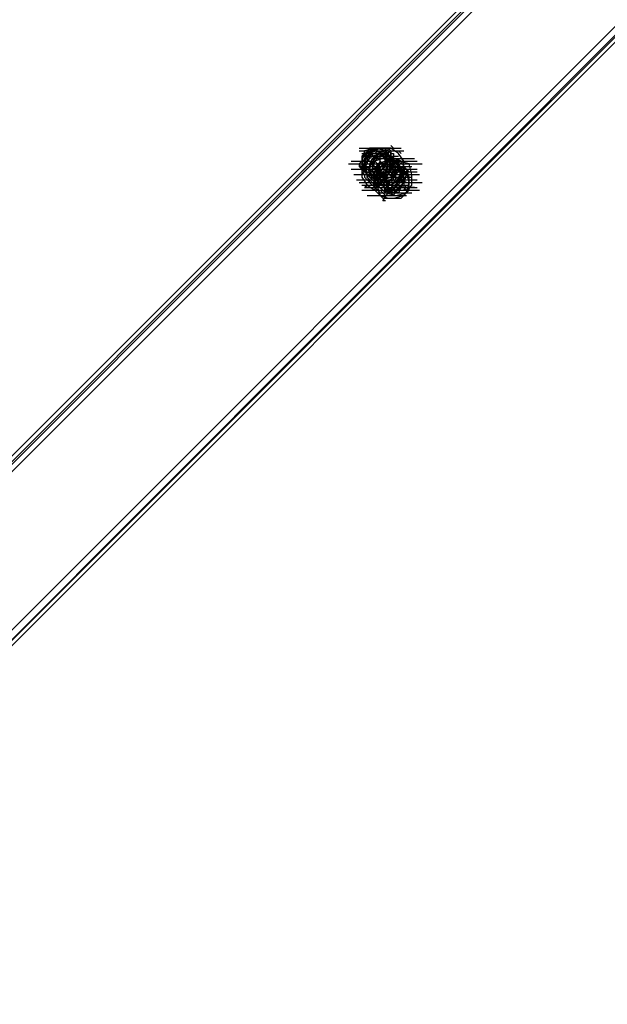
# Model space of a CAD drawing. Units: millimetres. Extents: x -2947 to 3049, y 61 to 5694.
# Drawn here: x 189 to 410, y 1557 to 1928 of the extents above; entities that cross this region are included whole.
import ezdxf

# ---------------------------------------------------------------- set-up
doc = ezdxf.new("R2010")
doc.units = ezdxf.units.MM
doc.header["$LTSCALE"] = 700
doc.layers.add('HAGS-PLAN', color=2, linetype='Continuous')

msp = doc.modelspace()

# ---------------------------------------------------------------- linework, layer by layer
at = {"layer": 'HAGS-PLAN'}
for p, q in [((559.43, 2137.23), (15.16, 1592.95)), ((559.43, 2137.23), (15.16, 1592.95)), ((559.43, 2137.23), (15.16, 1592.95)), ((16.15, 1591.96), (560.42, 2136.23)), ((16.15, 1590.97), (561.42, 2136.23)), ((562.41, 2134.25), (18.13, 1589.97)), ((592.15, 2104.51), (47.87, 1560.23)), ((49.86, 1558.25), (594.13, 2103.52)), ((49.86, 1558.25), (594.13, 2102.53)), ((595.12, 2101.54), (50.85, 1557.26)), ((595.12, 2101.54), (50.85, 1557.26)), ((595.12, 2101.54), (50.85, 1557.26)), ((316.54, 1879.46), (325.46, 1879.46)), ((322.49, 1879.46), (318.52, 1878.47)), ((320.51, 1879.46), (319.52, 1878.47)), ((323.48, 1879.46), (319.52, 1877.48)), ((323.48, 1879.46), (319.52, 1877.48)), ((320.51, 1879.46), (321.5, 1877.48)), ((321.5, 1879.46), (320.51, 1879.46)), ((324.47, 1879.46), (320.51, 1877.48)), ((324.47, 1879.46), (320.51, 1877.48)), ((320.51, 1879.46), (321.5, 1878.47)), ((324.47, 1879.46), (320.51, 1878.47)), ((322.49, 1879.46), (320.51, 1878.47)), ((322.49, 1879.46), (321.5, 1879.46)), ((323.48, 1879.46), (322.49, 1879.46)), ((326.46, 1878.47), (322.49, 1879.46)), ((324.47, 1879.46), (322.49, 1879.46)), ((324.47, 1879.46), (323.48, 1879.46)), ((323.48, 1879.46), (332.4, 1879.46)), ((328.44, 1879.46), (323.48, 1879.46)), ((328.44, 1879.46), (323.48, 1879.46)), ((325.46, 1879.46), (324.47, 1879.46)), ((327.45, 1877.48), (324.47, 1879.46)), ((327.45, 1877.48), (324.47, 1879.46)), ((327.45, 1877.48), (324.47, 1879.46)), ((325.46, 1879.46), (324.47, 1879.46)), ((326.46, 1879.46), (325.46, 1879.46)), ((327.45, 1878.47), (325.46, 1879.46)), ((327.45, 1879.46), (326.46, 1879.46)), ((327.45, 1879.46), (328.44, 1878.47)), ((327.45, 1878.47), (327.45, 1879.46)), ((328.44, 1880.45), (329.43, 1879.46)), ((331.41, 1877.48), (328.44, 1879.46)), ((331.41, 1877.48), (328.44, 1879.46)), ((316.54, 1878.47), (325.46, 1878.47)), ((316.54, 1878.47), (325.46, 1878.47)), ((316.54, 1878.47), (325.46, 1878.47)), ((316.54, 1878.47), (325.46, 1878.47)), ((320.51, 1878.47), (317.53, 1875.5)), ((318.52, 1878.47), (317.53, 1874.51)), ((317.53, 1877.48), (326.46, 1877.48)), ((317.53, 1877.48), (326.46, 1877.48)), ((318.52, 1877.48), (317.53, 1876.49)), ((319.52, 1877.48), (317.53, 1873.51)), ((319.52, 1877.48), (317.53, 1873.51)), ((318.52, 1876.49), (317.53, 1875.5)), ((317.53, 1876.49), (326.46, 1876.49)), ((317.53, 1876.49), (326.46, 1876.49)), ((317.53, 1876.49), (326.46, 1876.49)), ((317.53, 1876.49), (326.46, 1876.49)), ((317.53, 1876.49), (317.53, 1874.51)), ((317.53, 1875.5), (317.53, 1874.51)), ((317.53, 1875.5), (318.52, 1870.54)), ((320.51, 1878.47), (318.52, 1877.48)), ((319.52, 1877.48), (318.52, 1877.48)), ((318.52, 1877.48), (318.52, 1876.49)), ((319.52, 1877.48), (318.52, 1873.51)), ((320.51, 1877.48), (318.52, 1874.51)), ((320.51, 1877.48), (318.52, 1874.51)), ((319.52, 1877.48), (318.52, 1874.51)), ((319.52, 1876.49), (318.52, 1874.51)), ((318.52, 1876.49), (324.47, 1870.54)), ((319.52, 1876.49), (318.52, 1876.49)), ((321.5, 1876.49), (318.52, 1873.51)), ((318.52, 1876.49), (327.45, 1876.49)), ((319.52, 1878.47), (319.52, 1877.48)), ((323.48, 1878.47), (319.52, 1877.48)), ((322.49, 1878.47), (319.52, 1877.48)), ((321.5, 1877.48), (319.52, 1875.5)), ((322.49, 1877.48), (319.52, 1876.49)), ((319.52, 1876.49), (328.44, 1876.49)), ((319.52, 1875.5), (319.52, 1873.51)), ((319.52, 1874.51), (320.51, 1875.5)), ((320.51, 1878.47), (320.51, 1877.48)), ((320.51, 1876.49), (321.5, 1877.48)), ((320.51, 1877.48), (320.51, 1876.49)), ((320.51, 1875.5), (320.51, 1876.49)), ((322.49, 1875.5), (320.51, 1872.52)), ((321.5, 1875.5), (320.51, 1871.53)), ((321.5, 1875.5), (320.51, 1873.51)), ((321.5, 1876.49), (321.5, 1878.47)), ((323.48, 1877.48), (321.5, 1877.48)), ((321.5, 1877.48), (322.49, 1877.48)), ((325.46, 1877.48), (321.5, 1876.49)), ((321.5, 1877.48), (321.5, 1876.49)), ((325.46, 1876.49), (321.5, 1875.5)), ((324.47, 1876.49), (321.5, 1875.5)), ((321.5, 1876.49), (323.48, 1875.5)), ((321.5, 1876.49), (330.42, 1876.49)), ((323.48, 1873.51), (321.5, 1875.5)), ((321.5, 1873.51), (323.48, 1875.5)), ((321.5, 1875.5), (330.42, 1875.5)), ((321.5, 1875.5), (330.42, 1875.5)), ((322.49, 1877.48), (323.48, 1878.47)), ((325.46, 1877.48), (322.49, 1878.47)), ((326.46, 1877.48), (322.49, 1875.5)), ((324.47, 1877.48), (322.49, 1877.48)), ((322.49, 1877.48), (323.48, 1877.48)), ((326.46, 1876.49), (322.49, 1876.49)), ((322.49, 1876.49), (331.41, 1876.49)), ((326.46, 1876.49), (322.49, 1876.49)), ((322.49, 1876.49), (331.41, 1876.49)), ((325.46, 1875.5), (322.49, 1875.5)), ((325.46, 1875.5), (322.49, 1875.5)), ((325.46, 1875.5), (322.49, 1874.51)), ((325.46, 1875.5), (322.49, 1874.51)), ((323.48, 1878.47), (329.43, 1872.52)), ((327.45, 1877.48), (323.48, 1878.47)), ((323.48, 1875.5), (323.48, 1877.48)), ((323.48, 1877.48), (324.47, 1877.48)), ((324.47, 1878.47), (333.39, 1878.47)), ((324.47, 1874.51), (324.47, 1877.48)), ((324.47, 1877.48), (330.42, 1871.53)), ((324.47, 1877.48), (325.46, 1877.48)), ((326.46, 1876.49), (324.47, 1876.49)), ((328.44, 1875.5), (324.47, 1873.51)), ((325.46, 1877.48), (326.46, 1877.48)), ((328.44, 1875.5), (325.46, 1877.48)), ((326.46, 1874.51), (325.46, 1877.48)), ((329.43, 1875.5), (325.46, 1876.49)), ((326.46, 1876.49), (325.46, 1875.5)), ((325.46, 1875.5), (326.46, 1876.49)), ((325.46, 1876.49), (326.46, 1876.49)), ((326.46, 1875.5), (325.46, 1876.49)), ((328.44, 1874.51), (325.46, 1875.5)), ((328.44, 1874.51), (325.46, 1875.5)), ((326.46, 1877.48), (326.46, 1878.47)), ((326.46, 1878.47), (327.45, 1878.47)), ((327.45, 1874.51), (326.46, 1878.47)), ((329.43, 1875.5), (326.46, 1877.48)), ((326.46, 1873.51), (326.46, 1876.49)), ((328.44, 1876.49), (326.46, 1876.49)), ((326.46, 1876.49), (327.45, 1874.51)), ((326.46, 1875.5), (328.44, 1873.51)), ((326.46, 1874.51), (326.46, 1875.5)), ((326.46, 1875.5), (327.45, 1875.5)), ((327.45, 1878.47), (328.44, 1878.47)), ((328.44, 1877.48), (327.45, 1878.47)), ((327.45, 1878.47), (327.45, 1877.48)), ((328.44, 1873.51), (327.45, 1877.48)), ((329.43, 1874.51), (327.45, 1877.48)), ((329.43, 1874.51), (327.45, 1877.48)), ((329.43, 1874.51), (327.45, 1877.48)), ((328.44, 1878.47), (328.44, 1877.48)), ((328.44, 1877.48), (329.43, 1877.48)), ((328.44, 1876.49), (328.44, 1877.48)), ((328.44, 1877.48), (328.44, 1876.49)), ((329.43, 1875.5), (328.44, 1876.49)), ((328.44, 1876.49), (328.44, 1876.49)), ((331.41, 1873.51), (328.44, 1875.5)), ((328.44, 1875.5), (337.36, 1875.5)), ((330.42, 1872.52), (328.44, 1875.5)), ((328.44, 1875.5), (328.44, 1874.51)), ((329.43, 1877.48), (329.43, 1876.49)), ((329.43, 1876.49), (329.43, 1875.5)), ((331.41, 1872.52), (329.43, 1875.5)), ((329.43, 1875.5), (330.42, 1875.5)), ((329.43, 1874.51), (329.43, 1875.5)), ((330.42, 1871.53), (329.43, 1875.5)), ((329.43, 1875.5), (330.42, 1875.5)), ((332.4, 1874.51), (330.42, 1875.5)), ((332.4, 1874.51), (330.42, 1875.5)), ((332.4, 1873.51), (330.42, 1875.5)), ((330.42, 1875.5), (330.42, 1874.51)), ((331.41, 1878.47), (332.4, 1877.48)), ((333.39, 1874.51), (331.41, 1877.48)), ((333.39, 1874.51), (331.41, 1877.48)), ((333.39, 1874.51), (332.4, 1875.5)), ((312.58, 1873.51), (321.5, 1873.51)), ((313.57, 1874.51), (322.49, 1874.51)), ((313.57, 1871.53), (322.49, 1871.53)), ((317.53, 1874.51), (316.54, 1873.51)), ((316.54, 1873.51), (317.53, 1871.53)), ((316.54, 1873.51), (316.54, 1872.52)), ((316.54, 1872.52), (325.46, 1872.52)), ((316.54, 1872.52), (317.53, 1871.53)), ((316.54, 1871.53), (325.46, 1871.53)), ((316.54, 1871.53), (325.46, 1871.53)), ((316.54, 1871.53), (325.46, 1871.53)), ((316.54, 1871.53), (325.46, 1871.53)), ((316.54, 1871.53), (325.46, 1871.53)), ((316.54, 1871.53), (325.46, 1871.53)), ((317.53, 1874.51), (318.52, 1870.54)), ((317.53, 1874.51), (317.53, 1872.52)), ((317.53, 1873.51), (317.53, 1868.56)), ((317.53, 1873.51), (317.53, 1868.56)), ((317.53, 1871.53), (318.52, 1872.52)), ((317.53, 1872.52), (317.53, 1870.54)), ((318.52, 1870.54), (317.53, 1871.53)), ((317.53, 1871.53), (317.53, 1870.54)), ((319.52, 1871.53), (317.53, 1871.53)), ((318.52, 1874.51), (318.52, 1871.53)), ((318.52, 1874.51), (318.52, 1870.54)), ((318.52, 1874.51), (318.52, 1870.54)), ((318.52, 1874.51), (319.52, 1871.53)), ((318.52, 1872.52), (319.52, 1873.51)), ((318.52, 1873.51), (319.52, 1869.55)), ((318.52, 1873.51), (319.52, 1868.56)), ((318.52, 1871.53), (321.5, 1871.53)), ((319.52, 1873.51), (319.52, 1874.51)), ((319.52, 1873.51), (321.5, 1873.51)), ((319.52, 1872.52), (325.46, 1866.57)), ((319.52, 1871.53), (321.5, 1869.55)), ((319.52, 1871.53), (322.49, 1870.54)), ((320.51, 1873.51), (320.51, 1870.54)), ((320.51, 1872.52), (320.51, 1868.56)), ((320.51, 1872.52), (320.51, 1871.53)), ((320.51, 1871.53), (326.46, 1865.58)), ((320.51, 1871.53), (321.5, 1867.57)), ((320.51, 1871.53), (329.43, 1871.53)), ((320.51, 1871.53), (329.43, 1871.53)), ((322.49, 1874.51), (321.5, 1871.53)), ((322.49, 1874.51), (321.5, 1871.53)), ((321.5, 1873.51), (330.42, 1873.51)), ((321.5, 1873.51), (321.5, 1872.52)), ((321.5, 1871.53), (323.48, 1872.52)), ((321.5, 1871.53), (324.47, 1871.53)), ((321.5, 1871.53), (324.47, 1871.53)), ((321.5, 1871.53), (322.49, 1868.56)), ((321.5, 1871.53), (322.49, 1868.56)), ((324.47, 1873.51), (322.49, 1870.54)), ((322.49, 1873.51), (331.41, 1873.51)), ((323.48, 1873.51), (322.49, 1871.53)), ((323.48, 1871.53), (322.49, 1867.57)), ((323.48, 1871.53), (322.49, 1867.57)), ((322.49, 1871.53), (322.49, 1868.56)), ((322.49, 1870.54), (325.46, 1871.53)), ((327.45, 1874.51), (323.48, 1871.53)), ((327.45, 1874.51), (323.48, 1871.53)), ((323.48, 1872.52), (324.47, 1874.51)), ((326.46, 1874.51), (323.48, 1873.51)), ((325.46, 1873.51), (323.48, 1870.54)), ((326.46, 1872.52), (323.48, 1869.55)), ((323.48, 1872.52), (332.4, 1872.52)), ((323.48, 1871.53), (332.4, 1871.53)), ((323.48, 1870.54), (325.46, 1871.53)), ((324.47, 1874.51), (325.46, 1873.51)), ((326.46, 1873.51), (324.47, 1870.54)), ((324.47, 1865.58), (327.45, 1872.52)), ((324.47, 1868.56), (327.45, 1871.53)), ((326.46, 1871.53), (324.47, 1869.55)), ((324.47, 1871.53), (324.47, 1870.54)), ((324.47, 1871.53), (324.47, 1870.54)), ((324.47, 1870.54), (325.46, 1871.53)), ((329.43, 1874.51), (325.46, 1873.51)), ((325.46, 1871.53), (326.46, 1874.51)), ((327.45, 1871.53), (325.46, 1873.51)), ((325.46, 1873.51), (331.41, 1867.57)), ((325.46, 1871.53), (326.46, 1873.51)), ((325.46, 1872.52), (334.39, 1872.52)), ((325.46, 1871.53), (326.46, 1872.52)), ((328.44, 1874.51), (326.46, 1874.51)), ((326.46, 1870.54), (327.45, 1874.51)), ((326.46, 1873.51), (326.46, 1874.51)), ((326.46, 1873.51), (329.43, 1872.52)), ((326.46, 1873.51), (327.45, 1872.52)), ((326.46, 1873.51), (335.38, 1873.51)), ((326.46, 1872.52), (326.46, 1873.51)), ((331.41, 1872.52), (326.46, 1872.52)), ((329.43, 1871.53), (326.46, 1871.53)), ((330.42, 1871.53), (326.46, 1870.54)), ((326.46, 1871.53), (335.38, 1871.53)), ((331.41, 1874.51), (327.45, 1874.51)), ((331.41, 1874.51), (327.45, 1874.51)), ((327.45, 1870.54), (329.43, 1874.51)), ((327.45, 1870.54), (329.43, 1874.51)), ((327.45, 1869.55), (328.44, 1873.51)), ((331.41, 1872.52), (327.45, 1871.53)), ((327.45, 1872.52), (334.39, 1869.55)), ((327.45, 1872.52), (336.37, 1872.52)), ((327.45, 1871.53), (336.37, 1871.53)), ((327.45, 1869.55), (328.44, 1871.53)), ((328.44, 1871.53), (328.44, 1874.51)), ((328.44, 1870.54), (329.43, 1874.51)), ((329.43, 1871.53), (328.44, 1874.51)), ((329.43, 1871.53), (328.44, 1874.51)), ((328.44, 1871.53), (329.43, 1872.52)), ((328.44, 1869.55), (330.42, 1871.53)), ((328.44, 1870.54), (328.44, 1871.53)), ((328.44, 1868.56), (329.43, 1871.53)), ((328.44, 1868.56), (329.43, 1871.53)), ((332.4, 1871.53), (329.43, 1874.51)), ((329.43, 1874.51), (338.35, 1874.51)), ((330.42, 1874.51), (329.43, 1874.51)), ((329.43, 1872.52), (329.43, 1873.51)), ((329.43, 1873.51), (330.42, 1873.51)), ((329.43, 1868.56), (331.41, 1872.52)), ((329.43, 1872.52), (333.39, 1871.53)), ((329.43, 1868.56), (330.42, 1872.52)), ((329.43, 1869.55), (330.42, 1871.53)), ((330.42, 1870.54), (329.43, 1871.53)), ((329.43, 1871.53), (338.35, 1871.53)), ((329.43, 1867.57), (330.42, 1871.53)), ((330.42, 1874.51), (331.41, 1873.51)), ((330.42, 1873.51), (330.42, 1874.51)), ((330.42, 1873.51), (331.41, 1872.52)), ((330.42, 1871.53), (331.41, 1871.53)), ((330.42, 1871.53), (332.4, 1870.54)), ((334.39, 1870.54), (330.42, 1871.53)), ((335.38, 1873.51), (331.41, 1874.51)), ((335.38, 1873.51), (331.41, 1874.51)), ((331.41, 1870.54), (331.41, 1874.51)), ((333.39, 1870.54), (331.41, 1873.51)), ((331.41, 1873.51), (340.33, 1873.51)), ((331.41, 1873.51), (331.41, 1872.52)), ((334.39, 1869.55), (331.41, 1872.52)), ((334.39, 1871.53), (331.41, 1872.52)), ((331.41, 1872.52), (331.41, 1871.53)), ((331.41, 1867.57), (332.4, 1871.53)), ((331.41, 1871.53), (333.39, 1870.54)), ((331.41, 1867.57), (333.39, 1871.53)), ((331.41, 1871.53), (331.41, 1870.54)), ((333.39, 1872.52), (332.4, 1874.51)), ((333.39, 1869.55), (333.39, 1874.51)), ((333.39, 1869.55), (333.39, 1874.51)), ((335.38, 1870.54), (333.39, 1872.52)), ((334.39, 1869.55), (333.39, 1871.53)), ((335.38, 1868.56), (334.39, 1871.53)), ((336.37, 1869.55), (335.38, 1873.51)), ((336.37, 1869.55), (335.38, 1873.51)), ((314.56, 1869.55), (323.48, 1869.55)), ((315.55, 1867.57), (324.47, 1867.57)), ((317.53, 1870.54), (318.52, 1869.55)), ((317.53, 1870.54), (318.52, 1870.54)), ((317.53, 1870.54), (318.52, 1869.55)), ((318.52, 1869.55), (317.53, 1869.55)), ((317.53, 1868.56), (319.52, 1865.58)), ((317.53, 1868.56), (319.52, 1865.58)), ((319.52, 1869.55), (318.52, 1870.54)), ((318.52, 1870.54), (320.51, 1868.56)), ((318.52, 1870.54), (320.51, 1868.56)), ((318.52, 1870.54), (320.51, 1868.56)), ((318.52, 1870.54), (322.49, 1869.55)), ((318.52, 1870.54), (327.45, 1870.54)), ((318.52, 1869.55), (318.52, 1868.56)), ((318.52, 1868.56), (319.52, 1867.57)), ((319.52, 1870.54), (328.44, 1870.54)), ((319.52, 1868.56), (319.52, 1869.55)), ((319.52, 1869.55), (323.48, 1868.56)), ((319.52, 1869.55), (319.52, 1869.55)), ((320.51, 1867.57), (319.52, 1868.56)), ((319.52, 1868.56), (321.5, 1866.57)), ((319.52, 1867.57), (320.51, 1867.57)), ((319.52, 1867.57), (321.5, 1865.58)), ((319.52, 1867.57), (328.44, 1867.57)), ((319.52, 1867.57), (328.44, 1867.57)), ((319.52, 1867.57), (328.44, 1867.57)), ((320.51, 1870.54), (329.43, 1870.54)), ((320.51, 1870.54), (324.47, 1870.54)), ((320.51, 1870.54), (323.48, 1870.54)), ((320.51, 1870.54), (324.47, 1870.54)), ((320.51, 1870.54), (329.43, 1870.54)), ((320.51, 1870.54), (322.49, 1868.56)), ((320.51, 1870.54), (321.5, 1870.54)), ((320.51, 1868.56), (322.49, 1866.57)), ((320.51, 1868.56), (329.43, 1868.56)), ((320.51, 1868.56), (324.47, 1868.56)), ((320.51, 1868.56), (324.47, 1868.56)), ((320.51, 1868.56), (325.46, 1867.57)), ((320.51, 1867.57), (321.5, 1867.57)), ((320.51, 1866.57), (320.51, 1867.57)), ((322.49, 1869.55), (321.5, 1870.54)), ((321.5, 1870.54), (322.49, 1870.54)), ((321.5, 1869.55), (325.46, 1867.57)), ((321.5, 1868.56), (330.42, 1868.56)), ((321.5, 1868.56), (322.49, 1867.57)), ((321.5, 1867.57), (330.42, 1867.57)), ((321.5, 1867.57), (322.49, 1867.57)), ((321.5, 1867.57), (325.46, 1866.57)), ((322.49, 1870.54), (322.49, 1866.57)), ((323.48, 1870.54), (322.49, 1866.57)), ((324.47, 1870.54), (322.49, 1866.57)), ((322.49, 1869.55), (326.46, 1870.54)), ((322.49, 1870.54), (323.48, 1870.54)), ((322.49, 1869.55), (331.41, 1869.55)), ((322.49, 1869.55), (331.41, 1869.55)), ((322.49, 1868.56), (325.46, 1868.56)), ((322.49, 1868.56), (331.41, 1868.56)), ((322.49, 1868.56), (325.46, 1867.57)), ((322.49, 1868.56), (325.46, 1867.57)), ((322.49, 1867.57), (322.49, 1863.6)), ((322.49, 1867.57), (322.49, 1863.6)), ((322.49, 1867.57), (323.48, 1867.57)), ((322.49, 1867.57), (331.41, 1867.57)), ((323.48, 1870.54), (324.47, 1868.56)), ((323.48, 1870.54), (324.47, 1870.54)), ((324.47, 1869.55), (323.48, 1865.58)), ((323.48, 1869.55), (323.48, 1864.59)), ((323.48, 1868.56), (327.45, 1869.55)), ((323.48, 1867.57), (324.47, 1867.57)), ((324.47, 1868.56), (327.45, 1870.54)), ((324.47, 1868.56), (327.45, 1870.54)), ((324.47, 1870.54), (326.46, 1868.56)), ((324.47, 1869.55), (324.47, 1866.57)), ((324.47, 1869.55), (333.39, 1869.55)), ((324.47, 1867.57), (325.46, 1867.57)), ((326.46, 1870.54), (325.46, 1866.57)), ((325.46, 1867.57), (328.44, 1870.54)), ((325.46, 1870.54), (325.46, 1868.56)), ((325.46, 1867.57), (326.46, 1869.55)), ((325.46, 1868.56), (327.45, 1869.55)), ((325.46, 1868.56), (334.39, 1868.56)), ((325.46, 1867.57), (328.44, 1868.56)), ((325.46, 1867.57), (328.44, 1868.56)), ((325.46, 1867.57), (328.44, 1865.58)), ((327.45, 1866.57), (325.46, 1867.57)), ((325.46, 1867.57), (325.46, 1866.57)), ((325.46, 1867.57), (326.46, 1867.57)), ((325.46, 1866.57), (329.43, 1867.57)), ((326.46, 1867.57), (327.45, 1869.55)), ((326.46, 1869.55), (328.44, 1869.55)), ((326.46, 1868.56), (327.45, 1869.55)), ((326.46, 1869.55), (326.46, 1867.57)), ((326.46, 1866.57), (329.43, 1868.56)), ((326.46, 1867.57), (326.46, 1868.56)), ((326.46, 1865.58), (329.43, 1868.56)), ((326.46, 1867.57), (328.44, 1866.57)), ((327.45, 1869.55), (327.45, 1870.54)), ((327.45, 1870.54), (328.44, 1870.54)), ((327.45, 1869.55), (330.42, 1868.56)), ((327.45, 1868.56), (336.37, 1868.56)), ((327.45, 1867.57), (336.37, 1867.57)), ((327.45, 1867.57), (336.37, 1867.57)), ((331.41, 1870.54), (328.44, 1868.56)), ((328.44, 1870.54), (337.36, 1870.54)), ((328.44, 1870.54), (329.43, 1869.55)), ((328.44, 1869.55), (329.43, 1868.56)), ((328.44, 1865.58), (331.41, 1867.57)), ((328.44, 1865.58), (330.42, 1867.57)), ((329.43, 1867.57), (328.44, 1866.57)), ((329.43, 1870.54), (338.35, 1870.54)), ((330.42, 1869.55), (329.43, 1868.56)), ((329.43, 1868.56), (329.43, 1867.57)), ((331.41, 1865.58), (329.43, 1867.57)), ((329.43, 1863.6), (331.41, 1867.57)), ((329.43, 1867.57), (338.35, 1867.57)), ((330.42, 1867.57), (330.42, 1870.54)), ((331.41, 1870.54), (330.42, 1869.55)), ((330.42, 1869.55), (339.34, 1869.55)), ((331.41, 1866.57), (333.39, 1870.54)), ((332.4, 1870.54), (331.41, 1868.56)), ((334.39, 1869.55), (331.41, 1862.61)), ((331.41, 1865.58), (333.39, 1869.55)), ((331.41, 1865.58), (333.39, 1869.55)), ((331.41, 1868.56), (333.39, 1867.57)), ((331.41, 1868.56), (333.39, 1866.57)), ((331.41, 1867.57), (333.39, 1866.57)), ((332.4, 1867.57), (332.4, 1870.54)), ((332.4, 1870.54), (333.39, 1870.54)), ((332.4, 1868.56), (333.39, 1868.56)), ((334.39, 1866.57), (332.4, 1867.57)), ((333.39, 1865.58), (334.39, 1869.55)), ((333.39, 1866.57), (333.39, 1869.55)), ((335.38, 1866.57), (334.39, 1870.54)), ((335.38, 1863.6), (335.38, 1868.56)), ((336.37, 1865.58), (336.37, 1869.55)), ((336.37, 1865.58), (336.37, 1869.55)), ((316.54, 1866.57), (325.46, 1866.57)), ((317.53, 1865.58), (326.46, 1865.58)), ((318.52, 1866.57), (327.45, 1866.57)), ((318.52, 1865.58), (319.52, 1864.59)), ((318.52, 1864.59), (327.45, 1864.59)), ((319.52, 1865.58), (322.49, 1863.6)), ((319.52, 1865.58), (322.49, 1863.6)), ((322.49, 1864.59), (320.51, 1866.57)), ((322.49, 1864.59), (320.51, 1866.57)), ((321.5, 1865.58), (320.51, 1866.57)), ((320.51, 1865.58), (329.43, 1865.58)), ((323.48, 1864.59), (321.5, 1866.57)), ((321.5, 1866.57), (330.42, 1866.57)), ((321.5, 1866.57), (326.46, 1865.58)), ((322.49, 1865.58), (321.5, 1865.58)), ((322.49, 1866.57), (324.47, 1864.59)), ((322.49, 1866.57), (326.46, 1866.57)), ((322.49, 1866.57), (325.46, 1863.6)), ((322.49, 1866.57), (326.46, 1865.58)), ((324.47, 1865.58), (322.49, 1866.57)), ((322.49, 1865.58), (331.41, 1865.58)), ((323.48, 1865.58), (322.49, 1865.58)), ((324.47, 1862.61), (322.49, 1864.59)), ((323.48, 1866.57), (332.4, 1866.57)), ((323.48, 1865.58), (326.46, 1862.61)), ((324.47, 1865.58), (323.48, 1865.58)), ((323.48, 1864.59), (324.47, 1861.62)), ((324.47, 1866.57), (325.46, 1865.58)), ((324.47, 1866.57), (333.39, 1866.57)), ((324.47, 1865.58), (333.39, 1865.58)), ((331.41, 1862.61), (324.47, 1865.58)), ((324.47, 1865.58), (333.39, 1865.58)), ((325.46, 1865.58), (324.47, 1865.58)), ((324.47, 1864.59), (328.44, 1864.59)), ((325.46, 1866.57), (326.46, 1862.61)), ((325.46, 1865.58), (328.44, 1865.58)), ((326.46, 1865.58), (325.46, 1865.58)), ((325.46, 1863.6), (329.43, 1864.59)), ((326.46, 1863.6), (327.45, 1866.57)), ((327.45, 1866.57), (326.46, 1865.58)), ((327.45, 1865.58), (326.46, 1866.57)), ((326.46, 1865.58), (329.43, 1863.6)), ((326.46, 1865.58), (335.38, 1865.58)), ((326.46, 1862.61), (327.45, 1864.59)), ((327.45, 1866.57), (328.44, 1865.58)), ((327.45, 1866.57), (327.45, 1863.6)), ((328.44, 1866.57), (327.45, 1866.57)), ((327.45, 1863.6), (331.41, 1865.58)), ((327.45, 1863.6), (331.41, 1865.58)), ((328.44, 1864.59), (331.41, 1866.57)), ((330.42, 1863.6), (328.44, 1865.58)), ((330.42, 1865.58), (328.44, 1862.61)), ((329.43, 1866.57), (338.35, 1866.57)), ((329.43, 1866.57), (338.35, 1866.57)), ((329.43, 1861.62), (331.41, 1864.59)), ((329.43, 1862.61), (332.4, 1864.59)), ((329.43, 1864.59), (338.35, 1864.59)), ((333.39, 1866.57), (330.42, 1863.6)), ((333.39, 1864.59), (330.42, 1865.58)), ((330.42, 1865.58), (331.41, 1863.6)), ((331.41, 1866.57), (340.33, 1866.57)), ((331.41, 1864.59), (333.39, 1864.59)), ((333.39, 1866.57), (335.38, 1866.57)), ((333.39, 1866.57), (333.39, 1864.59)), ((333.39, 1861.62), (336.37, 1865.58)), ((333.39, 1863.6), (334.39, 1865.58)), ((333.39, 1861.62), (336.37, 1865.58)), ((333.39, 1864.59), (334.39, 1863.6)), ((333.39, 1864.59), (336.37, 1864.59)), ((334.39, 1862.61), (335.38, 1866.57)), ((337.36, 1864.59), (336.37, 1864.59)), ((317.53, 1863.6), (326.46, 1863.6)), ((317.53, 1863.6), (326.46, 1863.6)), ((317.53, 1863.6), (326.46, 1863.6)), ((319.52, 1861.62), (328.44, 1861.62)), ((322.49, 1863.6), (325.46, 1860.63)), ((322.49, 1863.6), (325.46, 1860.63)), ((322.49, 1863.6), (331.41, 1863.6)), ((322.49, 1863.6), (327.45, 1863.6)), ((322.49, 1863.6), (327.45, 1863.6)), ((323.48, 1862.61), (332.4, 1862.61)), ((326.46, 1861.62), (324.47, 1863.6)), ((324.47, 1862.61), (333.39, 1862.61)), ((324.47, 1861.62), (327.45, 1860.63)), ((325.46, 1863.6), (334.39, 1863.6)), ((325.46, 1859.63), (327.45, 1862.61)), ((325.46, 1861.62), (334.39, 1861.62)), ((325.46, 1860.63), (329.43, 1860.63)), ((325.46, 1860.63), (329.43, 1860.63)), ((326.46, 1862.61), (330.42, 1863.6)), ((326.46, 1863.6), (335.38, 1863.6)), ((328.44, 1862.61), (326.46, 1863.6)), ((326.46, 1863.6), (327.45, 1862.61)), ((326.46, 1862.61), (330.42, 1861.62)), ((327.45, 1863.6), (329.43, 1862.61)), ((327.45, 1863.6), (336.37, 1863.6)), ((327.45, 1862.61), (336.37, 1862.61)), ((327.45, 1860.63), (332.4, 1860.63)), ((328.44, 1862.61), (329.43, 1861.62)), ((331.41, 1862.61), (329.43, 1863.6)), ((329.43, 1860.63), (333.39, 1861.62)), ((329.43, 1860.63), (333.39, 1861.62)), ((330.42, 1863.6), (339.34, 1863.6)), ((330.42, 1861.62), (334.39, 1862.61)), ((332.4, 1860.63), (335.38, 1863.6)), ((326.46, 1859.63), (325.46, 1859.63))]:
    msp.add_line(p, q, dxfattribs=at)

doc.saveas('drawing.dxf')
